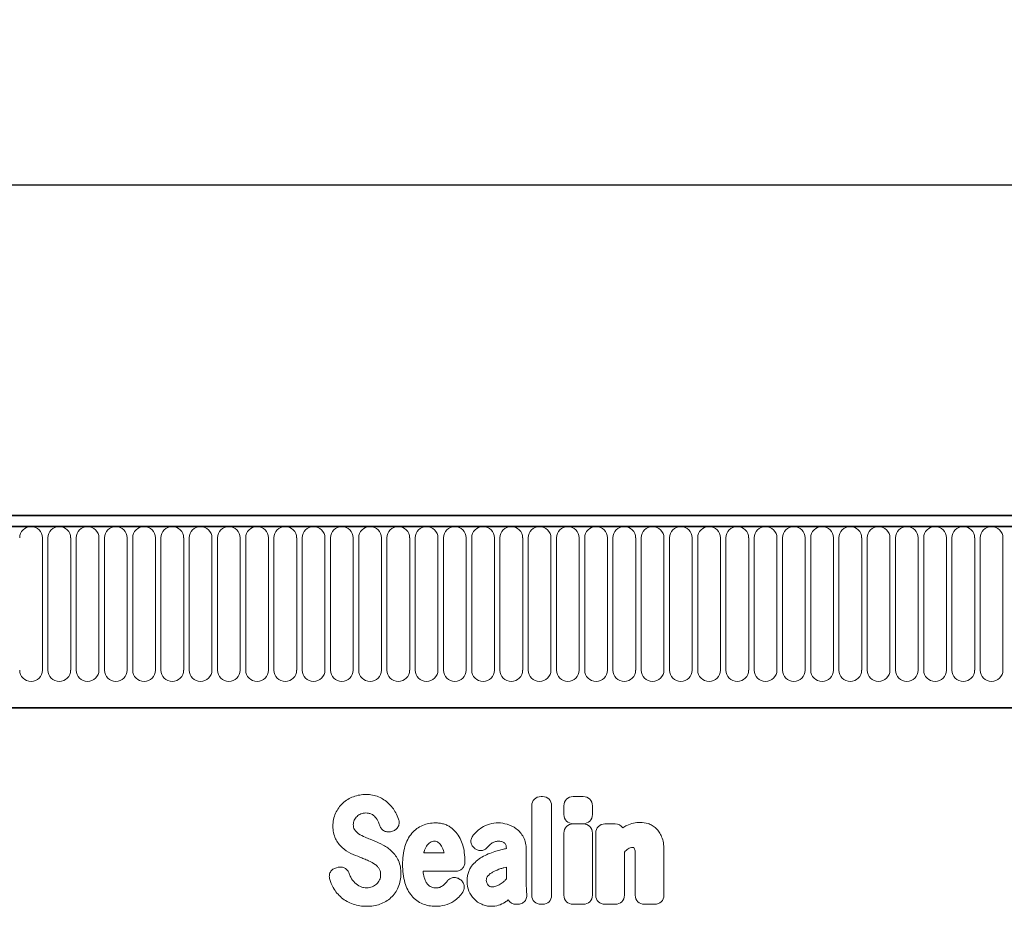
# Model space of a CAD drawing. Units: millimetres. Extents: x -670 to 1110, y -462 to 834.
# Drawn here: x 664 to 858, y 643 to 817 of the extents above; entities that cross this region are included whole.
import ezdxf

# ---------------------------------------------------------------- set-up
doc = ezdxf.new("R2010")
doc.units = ezdxf.units.MM
doc.linetypes.add('SLD-Durchgehend', pattern=[0])
for name, color, linetype, lineweight in [('133506', 7, 'Continuous', 25), ('DIMENSION', 3, 'Continuous', 25), ('TANGENT_EDGES', 4, 'Continuous', 25)]:
    doc.layers.add(name, color=color, linetype=linetype, lineweight=lineweight)
doc.styles.add('BEMSTIL', font='arial.ttf', dxfattribs={"width": 0.8})
doc.dimstyles.new('BEMASS$0', dxfattribs={"dimscale": 10, "dimtxt": 3.5, "dimasz": 3.5, "dimexe": 2, "dimexo": 0, "dimgap": 1, "dimtad": 1, "dimdec": 1, "dimtxsty": 'BEMSTIL', "dimcen": 3, "dimclrd": 3, "dimclre": 3, "dimclrt": 4, "dimadec": 0, "dimazin": 0, "dimtfac": 1, "dimtdec": 1, "dimtofl": 0, "dimtmove": 0, "dimatfit": 0, "dimfxl": 0, "dimtolj": 1, "dimlwd": -1, "dimlwe": -1, "dimarcsym": 0})

# ---------------------------------------------------------------- blocks, each defined once
blk = doc.blocks.new('*D35')
at = {"layer": 'Defpoints', "color": 0}
for p in [(1030.52, 785), (30.52, 699.5), (1030.52, 699.5)]:
    blk.add_point(p, dxfattribs=at)
at = {"layer": 'DIMENSION', "color": 3}
for p, q in [((30.52, 734.5), (30.52, 799)), ((1030.52, 734.5), (1030.52, 799)), ((55.02, 785), (1006.02, 785))]:
    blk.add_line(p, q, dxfattribs=at)
for points in [[(55.02, 789.08), (55.02, 780.92), (30.52, 785)], [(1006.02, 789.08), (1006.02, 780.92), (1030.52, 785)]]:
    blk.add_solid(points, dxfattribs=at)
at = {"layer": 'DIMENSION', "color": 4, "insert": (530.52, 817.02), "char_height": 24.5, "attachment_point": 2, "style": 'BEMSTIL'}
blk.add_mtext('\\A1;1000', dxfattribs=at)
blk = doc.blocks.new('1032372-M_D_FRONT VIEW')
at = {"layer": '133506', "linetype": 'SLD-Durchgehend', "lineweight": 35}
for p, q in [((1871.62, 1282.62), (873.62, 1282.62)), ((1872.12, 1280.49), (873.12, 1280.49)), ((903.62, 1244.82), (1742.62, 1244.82))]:
    blk.add_line(p, q, dxfattribs=at)
at = {"layer": 'TANGENT_EDGES', "linetype": 'SLD-Durchgehend', "lineweight": 18}
for p, q in [((873.62, 1280.49), (1871.62, 1280.49)), ((1510.83, 1252.24), (1510.83, 1278.24)), ((1511.91, 1278.24), (1511.91, 1252.24)), ((1516.38, 1252.24), (1516.38, 1278.24)), ((1517.46, 1278.24), (1517.46, 1252.24)), ((1521.93, 1252.24), (1521.93, 1278.24)), ((1523.01, 1278.24), (1523.01, 1252.24)), ((1527.48, 1252.24), (1527.48, 1278.24)), ((1528.56, 1278.24), (1528.56, 1252.24)), ((1533.03, 1252.24), (1533.03, 1278.24)), ((1534.11, 1278.24), (1534.11, 1252.24)), ((1538.58, 1252.24), (1538.58, 1278.24)), ((1539.66, 1278.24), (1539.66, 1252.24)), ((1544.13, 1252.24), (1544.13, 1278.24)), ((1545.21, 1278.24), (1545.21, 1252.24)), ((1549.68, 1252.24), (1549.68, 1278.24)), ((1550.76, 1278.24), (1550.76, 1252.24)), ((1555.23, 1252.24), (1555.23, 1278.24)), ((1556.31, 1278.24), (1556.31, 1252.24)), ((1560.78, 1252.24), (1560.78, 1278.24)), ((1561.86, 1278.24), (1561.86, 1252.24)), ((1566.33, 1252.24), (1566.33, 1278.24)), ((1567.41, 1278.24), (1567.41, 1252.24)), ((1571.88, 1252.24), (1571.88, 1278.24)), ((1572.96, 1278.24), (1572.96, 1252.24)), ((1577.43, 1252.24), (1577.43, 1278.24)), ((1578.51, 1278.24), (1578.51, 1252.24)), ((1582.98, 1252.24), (1582.98, 1278.24)), ((1584.06, 1278.24), (1584.06, 1252.24)), ((1588.53, 1252.24), (1588.53, 1278.24)), ((1589.61, 1278.24), (1589.61, 1252.24)), ((1594.08, 1252.24), (1594.08, 1278.24)), ((1595.16, 1278.24), (1595.16, 1252.24)), ((1599.63, 1252.24), (1599.63, 1278.24)), ((1600.71, 1278.24), (1600.71, 1252.24)), ((1605.18, 1252.24), (1605.18, 1278.24)), ((1606.26, 1278.24), (1606.26, 1252.24)), ((1610.73, 1252.24), (1610.73, 1278.24)), ((1611.81, 1278.24), (1611.81, 1252.24)), ((1616.28, 1252.24), (1616.28, 1278.24)), ((1617.36, 1278.24), (1617.36, 1252.24)), ((1621.83, 1252.24), (1621.83, 1278.24)), ((1622.91, 1278.24), (1622.91, 1252.24)), ((1627.38, 1252.24), (1627.38, 1278.24)), ((1628.46, 1278.24), (1628.46, 1252.24)), ((1632.93, 1252.24), (1632.93, 1278.24)), ((1634.01, 1278.24), (1634.01, 1252.24)), ((1638.48, 1252.24), (1638.48, 1278.24)), ((1639.56, 1278.24), (1639.56, 1252.24)), ((1644.03, 1252.24), (1644.03, 1278.24)), ((1645.11, 1278.24), (1645.11, 1252.24)), ((1649.58, 1252.24), (1649.58, 1278.24)), ((1650.66, 1278.24), (1650.66, 1252.24)), ((1655.13, 1252.24), (1655.13, 1278.24)), ((1656.21, 1278.24), (1656.21, 1252.24)), ((1660.68, 1252.24), (1660.68, 1278.24)), ((1661.76, 1278.24), (1661.76, 1252.24)), ((1666.23, 1252.24), (1666.23, 1278.24)), ((1667.31, 1278.24), (1667.31, 1252.24)), ((1671.78, 1252.24), (1671.78, 1278.24)), ((1672.86, 1278.24), (1672.86, 1252.24)), ((1677.33, 1252.24), (1677.33, 1278.24)), ((1678.41, 1278.24), (1678.41, 1252.24)), ((1682.88, 1252.24), (1682.88, 1278.24)), ((1683.96, 1278.24), (1683.96, 1252.24)), ((1688.43, 1252.24), (1688.43, 1278.24)), ((1689.51, 1278.24), (1689.51, 1252.24)), ((1693.98, 1252.24), (1693.98, 1278.24)), ((1695.06, 1278.24), (1695.06, 1252.24)), ((1699.53, 1252.24), (1699.53, 1278.24)), ((903.62, 1244.82), (1742.62, 1244.82)), ((1608.78, 1227.42), (1609.05, 1227.42)), ((1615.08, 1227.4), (1617.08, 1227.4)), ((1606.96, 1208.05), (1606.96, 1225.6)), ((1610.86, 1225.6), (1610.86, 1208.05)), ((1613.26, 1223.88), (1613.26, 1225.59)), ((1618.89, 1225.59), (1618.89, 1223.88)), ((1579.63, 1220.62), (1579.36, 1220.54)), ((1615.07, 1222.03), (1617.08, 1222.03)), ((1617.08, 1222.07), (1615.08, 1222.07)), ((1621.34, 1222.03), (1623.35, 1222.03)), ((1613.26, 1208.05), (1613.26, 1220.22)), ((1618.89, 1220.22), (1618.89, 1208.05)), ((1619.53, 1208.05), (1619.53, 1220.22)), ((1595.8, 1217.16), (1595.77, 1217.18)), ((1601.98, 1217.2), (1601.98, 1217.22)), ((1605.88, 1217), (1605.88, 1210.25)), ((1632.91, 1217.02), (1632.91, 1208.05)), ((1585.75, 1216.33), (1589.72, 1216.33)), ((1625.16, 1216.5), (1625.16, 1208.05)), ((1627.29, 1208.05), (1627.29, 1215.54)), ((1568.58, 1213.41), (1568.94, 1213.5)), ((1601.98, 1211.23), (1601.98, 1213.56)), ((1592.02, 1212.73), (1585.62, 1212.73)), ((1592.78, 1211.18), (1592.86, 1211.12)), ((1604.17, 1206.23), (1603.9, 1206.23)), ((1609.05, 1206.23), (1608.78, 1206.23)), ((1617.08, 1206.23), (1615.07, 1206.23)), ((1623.35, 1206.23), (1621.34, 1206.23)), ((1631.1, 1206.23), (1629.1, 1206.23))]:
    blk.add_line(p, q, dxfattribs=at)
for centre, start, end in [((1508.59, 1278.24), 0, 180), ((1514.14, 1278.24), 0, 180), ((1519.69, 1278.24), 0, 180), ((1525.24, 1278.24), 0, 180), ((1530.79, 1278.24), 0, 180), ((1536.34, 1278.24), 0, 180), ((1541.89, 1278.24), 0, 180), ((1547.44, 1278.24), 0, 180), ((1552.99, 1278.24), 0, 180), ((1558.54, 1278.24), 0, 180), ((1564.09, 1278.24), 0, 180), ((1569.64, 1278.24), 0, 180), ((1575.19, 1278.24), 0, 180), ((1580.74, 1278.24), 0, 180), ((1586.29, 1278.24), 0, 180), ((1591.84, 1278.24), 0, 180), ((1597.39, 1278.24), 0, 180), ((1602.94, 1278.24), 0, 180), ((1608.49, 1278.24), 0, 180), ((1614.04, 1278.24), 0, 180), ((1619.59, 1278.24), 0, 180), ((1625.14, 1278.24), 0, 180), ((1630.69, 1278.24), 0, 180), ((1636.24, 1278.24), 0, 180), ((1641.79, 1278.24), 0, 180), ((1647.34, 1278.24), 0, 180), ((1652.89, 1278.24), 0, 180), ((1658.44, 1278.24), 0, 180), ((1663.99, 1278.24), 0, 180), ((1669.54, 1278.24), 0, 180), ((1675.09, 1278.24), 0, 180), ((1680.64, 1278.24), 0, 180), ((1686.19, 1278.24), 0, 180), ((1691.74, 1278.24), 0, 180), ((1697.29, 1278.24), 0, 180), ((1508.59, 1252.24), 180, 0), ((1514.14, 1252.24), 180, 0), ((1519.69, 1252.24), 180, 0), ((1525.24, 1252.24), 180, 0), ((1530.79, 1252.24), 180, 0), ((1536.34, 1252.24), 180, 0), ((1541.89, 1252.24), 180, 0), ((1547.44, 1252.24), 180, 0), ((1552.99, 1252.24), 180, 0), ((1558.54, 1252.24), 180, 0), ((1564.09, 1252.24), 180, 0), ((1569.64, 1252.24), 180, 0), ((1575.19, 1252.24), 180, 0), ((1580.74, 1252.24), 180, 0), ((1586.29, 1252.24), 180, 0), ((1591.84, 1252.24), 180, 0), ((1597.39, 1252.24), 180, 0), ((1602.94, 1252.24), 180, 0), ((1608.49, 1252.24), 180, 0), ((1614.04, 1252.24), 180, 0), ((1619.59, 1252.24), 180, 0), ((1625.14, 1252.24), 180, 0), ((1630.69, 1252.24), 180, 0), ((1636.24, 1252.24), 180, 0), ((1641.79, 1252.24), 180, 0), ((1647.34, 1252.24), 180, 0), ((1652.89, 1252.24), 180, 0), ((1658.44, 1252.24), 180, 0), ((1663.99, 1252.24), 180, 0), ((1669.54, 1252.24), 180, 0), ((1675.09, 1252.24), 180, 0), ((1680.64, 1252.24), 180, 0), ((1686.19, 1252.24), 180, 0), ((1691.74, 1252.24), 180, 0), ((1697.29, 1252.24), 180, 0)]:
    blk.add_arc(centre, 2.23, start, end, dxfattribs=at)
for centre, major_axis, ratio, start_param, end_param in [((1609.17, 1225.21), (1.69, -1.69), 0.834817, 2.445979, 3.837206), ((1608.66, 1225.21), (-1.69, -1.69), 0.834817, 2.445979, 3.837206), ((1615.47, 1225.19), (1.69, -1.69), 0.834817, 2.445979, 3.837206), ((1616.68, 1225.19), (-1.69, -1.69), 0.834817, 2.445979, 3.837206), ((1615.47, 1224.28), (1.69, 1.69), 0.834817, 2.445979, 3.837206), ((1616.68, 1224.28), (-1.69, 1.69), 0.834817, 2.445979, 3.837206), ((1615.47, 1219.83), (1.69, -1.69), 0.834817, 2.445979, 3.837206), ((1616.68, 1219.83), (-1.69, -1.69), 0.834817, 2.445979, 3.837206), ((1621.74, 1219.83), (1.69, -1.69), 0.834817, 2.445979, 3.837206), ((1622.95, 1219.83), (-1.69, -1.69), 0.834817, 2.989925, 3.837206), ((1604.25, 1208.44), (1.57, 1.76), 0.848038, 2.868739, 3.789263), ((1609.17, 1208.44), (1.69, 1.69), 0.834817, 2.445979, 3.837206), ((1608.66, 1208.44), (-1.69, 1.69), 0.834817, 2.445979, 3.837206), ((1615.47, 1208.44), (1.69, 1.69), 0.834817, 2.445979, 3.837206), ((1616.68, 1208.44), (-1.69, 1.69), 0.834817, 2.445979, 3.837206), ((1621.74, 1208.44), (1.69, 1.69), 0.834817, 2.445979, 3.837206), ((1622.95, 1208.44), (-1.69, 1.69), 0.834817, 2.445979, 3.837206), ((1629.49, 1208.44), (1.69, 1.69), 0.834817, 2.445979, 3.837206), ((1630.71, 1208.44), (-1.69, 1.69), 0.834817, 2.445979, 3.837206)]:
    blk.add_ellipse(centre, major_axis=major_axis, ratio=ratio, start_param=start_param, end_param=end_param, dxfattribs=at)
for points, knots in [([(1569.84, 1226.12), (1570.14, 1226.39), (1570.47, 1226.64), (1571.17, 1227.06), (1571.54, 1227.24), (1571.92, 1227.38)], [0, 0, 0, 0, 0.5, 0.5, 1, 1, 1, 1]), ([(1571.92, 1227.38), (1572.32, 1227.53), (1572.73, 1227.64), (1573.57, 1227.78), (1574, 1227.81), (1574.42, 1227.81)], [0, 0, 0, 0, 0.5, 0.5, 1, 1, 1, 1]), ([(1574.42, 1227.81), (1574.84, 1227.81), (1575.26, 1227.78), (1576.09, 1227.62), (1576.49, 1227.5), (1576.88, 1227.34)], [0, 0, 0, 0, 0.5, 0.5, 1, 1, 1, 1]), ([(1576.88, 1227.34), (1577.24, 1227.19), (1577.58, 1227.01), (1578.24, 1226.58), (1578.55, 1226.34), (1578.83, 1226.07)], [0, 0, 0, 0, 0.5, 0.5, 1, 1, 1, 1]), ([(1568.42, 1224.14), (1568.59, 1224.51), (1568.79, 1224.87), (1569.27, 1225.53), (1569.54, 1225.84), (1569.84, 1226.12)], [0, 0, 0, 0, 0.5, 0.5, 1, 1, 1, 1]), ([(1567.9, 1221.59), (1567.9, 1222.03), (1567.94, 1222.46), (1568.11, 1223.32), (1568.24, 1223.74), (1568.42, 1224.14)], [0, 0, 0, 0, 0.5, 0.5, 1, 1, 1, 1]), ([(1572.09, 1222.76), (1572.03, 1222.63), (1571.98, 1222.48), (1571.92, 1222.19), (1571.9, 1222.04), (1571.9, 1221.89)], [0, 0, 0, 0, 0.5, 0.5, 1, 1, 1, 1]), ([(1575.45, 1223.97), (1575.27, 1224.05), (1575.08, 1224.1), (1574.69, 1224.17), (1574.49, 1224.18), (1574.3, 1224.18)], [0, 0, 0, 0, 0.5, 0.5, 1, 1, 1, 1]), ([(1576.22, 1223.37), (1576.12, 1223.5), (1576, 1223.61), (1575.74, 1223.81), (1575.59, 1223.9), (1575.45, 1223.97)], [0, 0, 0, 0, 0.5, 0.5, 1, 1, 1, 1]), ([(1580.79, 1222.98), (1580.84, 1222.86), (1580.87, 1222.74), (1580.91, 1222.5), (1580.92, 1222.38), (1580.91, 1222.13), (1580.9, 1222.01), (1580.84, 1221.77), (1580.8, 1221.65), (1580.63, 1221.32), (1580.47, 1221.12), (1580.19, 1220.89), (1580.08, 1220.82), (1579.86, 1220.71), (1579.75, 1220.66), (1579.63, 1220.62)], [0, 0, 0, 0, 0.125, 0.125, 0.25, 0.25, 0.375, 0.375, 0.5, 0.5, 0.75, 0.75, 0.875, 0.875, 1, 1, 1, 1]), ([(1568.41, 1219.12), (1568.23, 1219.5), (1568.1, 1219.91), (1567.94, 1220.74), (1567.9, 1221.16), (1567.9, 1221.59)], [0, 0, 0, 0, 0.5, 0.5, 1, 1, 1, 1]), ([(1571.9, 1221.89), (1571.9, 1221.72), (1571.92, 1221.55), (1571.99, 1221.22), (1572.05, 1221.06), (1572.15, 1220.92)], [0, 0, 0, 0, 0.5, 0.5, 1, 1, 1, 1]), ([(1579.36, 1220.54), (1579.14, 1220.47), (1578.91, 1220.44), (1578.56, 1220.46), (1578.45, 1220.48), (1578.23, 1220.54), (1578.12, 1220.58), (1577.91, 1220.68), (1577.81, 1220.74), (1577.63, 1220.88), (1577.54, 1220.97), (1577.32, 1221.23), (1577.2, 1221.44), (1577.12, 1221.66)], [0, 0, 0, 0, 0.25, 0.25, 0.375, 0.375, 0.5, 0.5, 0.625, 0.625, 0.75, 0.75, 1, 1, 1, 1]), ([(1583.4, 1220.19), (1583.68, 1220.53), (1584.01, 1220.84), (1584.72, 1221.36), (1585.11, 1221.58), (1585.52, 1221.75)], [0, 0, 0, 0, 0.5, 0.5, 1, 1, 1, 1]), ([(1585.52, 1221.75), (1585.92, 1221.91), (1586.33, 1222.03), (1587.17, 1222.19), (1587.6, 1222.23), (1588.03, 1222.23)], [0, 0, 0, 0, 0.5, 0.5, 1, 1, 1, 1]), ([(1588.03, 1222.23), (1588.3, 1222.23), (1588.56, 1222.22), (1589.09, 1222.15), (1589.36, 1222.1), (1589.87, 1221.95), (1590.13, 1221.86), (1590.61, 1221.63), (1590.84, 1221.5), (1591.05, 1221.34)], [0, 0, 0, 0, 0.25, 0.25, 0.5, 0.5, 0.75, 0.75, 1, 1, 1, 1]), ([(1591.05, 1221.34), (1591.44, 1221.06), (1591.79, 1220.73), (1592.39, 1220.01), (1592.66, 1219.61), (1592.87, 1219.18)], [0, 0, 0, 0, 0.5, 0.5, 1, 1, 1, 1]), ([(1597.13, 1221.3), (1597.6, 1221.62), (1598.13, 1221.86), (1599.23, 1222.16), (1599.8, 1222.23), (1600.37, 1222.23)], [0, 0, 0, 0, 0.5, 0.5, 1, 1, 1, 1]), ([(1603.91, 1221.08), (1604.2, 1220.87), (1604.47, 1220.62), (1604.94, 1220.06), (1605.14, 1219.76), (1605.31, 1219.44)], [0, 0, 0, 0, 0.5, 0.5, 1, 1, 1, 1]), ([(1625.66, 1221.73), (1626.07, 1221.92), (1626.5, 1222.08), (1627.39, 1222.28), (1627.84, 1222.33), (1628.3, 1222.33)], [0, 0, 0, 0, 0.5, 0.5, 1, 1, 1, 1]), ([(1629.8, 1222.09), (1630.09, 1222), (1630.37, 1221.87), (1630.89, 1221.57), (1631.13, 1221.38), (1631.35, 1221.18)], [0, 0, 0, 0, 0.5, 0.5, 1, 1, 1, 1]), ([(1631.35, 1221.18), (1631.6, 1220.95), (1631.81, 1220.69), (1632.18, 1220.13), (1632.34, 1219.83), (1632.47, 1219.52)], [0, 0, 0, 0, 0.5, 0.5, 1, 1, 1, 1]), ([(1569.7, 1217.4), (1569.43, 1217.64), (1569.19, 1217.91), (1568.76, 1218.49), (1568.57, 1218.79), (1568.41, 1219.12)], [0, 0, 0, 0, 0.5, 0.5, 1, 1, 1, 1]), ([(1574.26, 1219.42), (1574.41, 1219.35), (1574.56, 1219.29), (1574.72, 1219.23), (1574.87, 1219.16), (1575.02, 1219.1), (1575.18, 1219.04), (1575.44, 1218.93), (1575.7, 1218.82), (1575.97, 1218.71)], [0, 0, 0, 0, 0.000497595, 0.000497595, 0.000497595, 0.000995189, 0.000995189, 0.000995189, 0.001851724, 0.001851724, 0.001851724, 0.001851724]), ([(1582.05, 1217.61), (1582.19, 1218.08), (1582.37, 1218.53), (1582.81, 1219.4), (1583.08, 1219.82), (1583.4, 1220.19)], [0, 0, 0, 0, 0.5, 0.5, 1, 1, 1, 1]), ([(1595.77, 1217.18), (1595.66, 1217.26), (1595.57, 1217.34), (1595.4, 1217.53), (1595.32, 1217.63), (1595.19, 1217.84), (1595.14, 1217.95), (1595.06, 1218.19), (1595.03, 1218.31), (1594.99, 1218.68), (1595.02, 1218.94), (1595.14, 1219.29), (1595.19, 1219.41), (1595.32, 1219.63), (1595.4, 1219.73), (1595.48, 1219.82)], [0, 0, 0, 0, 0.125, 0.125, 0.25, 0.25, 0.375, 0.375, 0.5, 0.5, 0.75, 0.75, 0.875, 0.875, 1, 1, 1, 1]), ([(1605.31, 1219.44), (1605.52, 1219.07), (1605.66, 1218.67), (1605.84, 1217.84), (1605.88, 1217.42), (1605.88, 1217)], [0, 0, 0, 0, 0.5, 0.5, 1, 1, 1, 1]), ([(1632.47, 1219.52), (1632.64, 1219.13), (1632.75, 1218.72), (1632.89, 1217.88), (1632.91, 1217.45), (1632.91, 1217.02)], [0, 0, 0, 0, 0.5, 0.5, 1, 1, 1, 1]), ([(1581.58, 1214.03), (1581.58, 1214.64), (1581.61, 1215.24), (1581.75, 1216.44), (1581.87, 1217.03), (1582.05, 1217.61)], [0, 0, 0, 0, 0.5, 0.5, 1, 1, 1, 1]), ([(1587.88, 1218.63), (1587.72, 1218.63), (1587.57, 1218.61), (1587.27, 1218.54), (1587.13, 1218.48), (1587, 1218.39)], [0, 0, 0, 0, 0.5, 0.5, 1, 1, 1, 1]), ([(1588.6, 1218.41), (1588.5, 1218.49), (1588.38, 1218.54), (1588.14, 1218.61), (1588.01, 1218.63), (1587.88, 1218.63)], [0, 0, 0, 0, 0.5, 0.5, 1, 1, 1, 1]), ([(1598.26, 1217.43), (1598.11, 1217.26), (1597.93, 1217.11), (1597.63, 1216.94), (1597.53, 1216.9), (1597.31, 1216.83), (1597.2, 1216.8), (1596.97, 1216.78), (1596.86, 1216.78), (1596.63, 1216.8), (1596.52, 1216.82), (1596.19, 1216.92), (1595.98, 1217.02), (1595.8, 1217.16)], [0, 0, 0, 0, 0.25, 0.25, 0.375, 0.375, 0.5, 0.5, 0.625, 0.625, 0.75, 0.75, 1, 1, 1, 1]), ([(1600.37, 1218.63), (1600.13, 1218.63), (1599.9, 1218.6), (1599.45, 1218.46), (1599.24, 1218.35), (1599.05, 1218.2)], [0, 0, 0, 0, 0.5, 0.5, 1, 1, 1, 1]), ([(1599.69, 1216.58), (1599.85, 1216.62), (1600.01, 1216.67), (1600.17, 1216.71), (1600.33, 1216.76), (1600.5, 1216.8), (1600.66, 1216.85), (1600.98, 1216.94), (1601.3, 1217.02), (1601.62, 1217.11), (1601.74, 1217.14), (1601.86, 1217.17), (1601.98, 1217.2)], [0, 0, 0, 0, 0.000500001, 0.000500001, 0.000500001, 0.001003331, 0.001003331, 0.001003331, 0.002006364, 0.002006364, 0.002006364, 0.002370752, 0.002370752, 0.002370752, 0.002370752]), ([(1601.61, 1218.26), (1601.44, 1218.4), (1601.24, 1218.49), (1600.81, 1218.61), (1600.59, 1218.63), (1600.37, 1218.63)], [0, 0, 0, 0, 0.5, 0.5, 1, 1, 1, 1]), ([(1601.98, 1217.22), (1601.98, 1217.41), (1601.96, 1217.6), (1601.88, 1217.87), (1601.84, 1217.96), (1601.75, 1218.12), (1601.68, 1218.19), (1601.61, 1218.26)], [0, 0, 0, 0, 0.5, 0.5, 0.75, 0.75, 1, 1, 1, 1]), ([(1626.77, 1217.42), (1626.61, 1217.42), (1626.46, 1217.4), (1626.17, 1217.3), (1626.04, 1217.23), (1625.92, 1217.14)], [0, 0, 0, 0, 0.5, 0.5, 1, 1, 1, 1]), ([(1626.99, 1217.39), (1626.99, 1217.39), (1626.99, 1217.39), (1626.99, 1217.39), (1626.99, 1217.39), (1626.99, 1217.39), (1626.99, 1217.39), (1626.99, 1217.39), (1626.99, 1217.39), (1626.99, 1217.39), (1626.99, 1217.39), (1626.99, 1217.39), (1626.99, 1217.39), (1626.99, 1217.39), (1626.98, 1217.39), (1626.98, 1217.39), (1626.98, 1217.39), (1626.98, 1217.39), (1626.98, 1217.39), (1626.98, 1217.39), (1626.98, 1217.39), (1626.98, 1217.39), (1626.98, 1217.39), (1626.98, 1217.39), (1626.98, 1217.39), (1626.97, 1217.39), (1626.97, 1217.39), (1626.97, 1217.4), (1626.97, 1217.4), (1626.97, 1217.4), (1626.97, 1217.4), (1626.97, 1217.4), (1626.97, 1217.4), (1626.97, 1217.4), (1626.96, 1217.4), (1626.96, 1217.4), (1626.96, 1217.4), (1626.96, 1217.4), (1626.96, 1217.4), (1626.96, 1217.4), (1626.96, 1217.4), (1626.96, 1217.4), (1626.95, 1217.4), (1626.95, 1217.4), (1626.95, 1217.4), (1626.95, 1217.4), (1626.95, 1217.4), (1626.94, 1217.4), (1626.94, 1217.4), (1626.94, 1217.4), (1626.94, 1217.4), (1626.94, 1217.4), (1626.94, 1217.4), (1626.93, 1217.4), (1626.93, 1217.4), (1626.93, 1217.4), (1626.93, 1217.4), (1626.93, 1217.41), (1626.93, 1217.41), (1626.93, 1217.41), (1626.92, 1217.41), (1626.92, 1217.41), (1626.92, 1217.41), (1626.92, 1217.41), (1626.91, 1217.41), (1626.91, 1217.41), (1626.91, 1217.41), (1626.91, 1217.41), (1626.91, 1217.41), (1626.9, 1217.41), (1626.9, 1217.41), (1626.9, 1217.41), (1626.9, 1217.41), (1626.89, 1217.41), (1626.89, 1217.41), (1626.89, 1217.41), (1626.89, 1217.41), (1626.88, 1217.41), (1626.88, 1217.41), (1626.88, 1217.41), (1626.88, 1217.41), (1626.87, 1217.41), (1626.87, 1217.41), (1626.87, 1217.41), (1626.87, 1217.41), (1626.86, 1217.41), (1626.86, 1217.41), (1626.86, 1217.41), (1626.86, 1217.41), (1626.85, 1217.41), (1626.85, 1217.41), (1626.85, 1217.41), (1626.85, 1217.41), (1626.84, 1217.42), (1626.84, 1217.42), (1626.83, 1217.42), (1626.83, 1217.42), (1626.83, 1217.42), (1626.82, 1217.42), (1626.82, 1217.42), (1626.82, 1217.42), (1626.81, 1217.42), (1626.81, 1217.42), (1626.81, 1217.42), (1626.81, 1217.42), (1626.8, 1217.42), (1626.8, 1217.42), (1626.8, 1217.42), (1626.8, 1217.42), (1626.79, 1217.42), (1626.79, 1217.42), (1626.78, 1217.42), (1626.78, 1217.42), (1626.78, 1217.42), (1626.77, 1217.42), (1626.77, 1217.42), (1626.77, 1217.42), (1626.77, 1217.42)], [0, 0, 0, 0, 0.0000001933, 0.0000001933, 0.0000001933, 0.0000021348, 0.0000021348, 0.0000021348, 0.0000040764, 0.0000040764, 0.0000040764, 0.0000060179, 0.0000060179, 0.0000060179, 0.0000079594, 0.0000079594, 0.0000079594, 0.0000118426, 0.0000118426, 0.0000118426, 0.0000137841, 0.0000137841, 0.0000137841, 0.0000176672, 0.0000176672, 0.0000176672, 0.0000215504, 0.0000215504, 0.0000215504, 0.0000234918, 0.0000234918, 0.0000234918, 0.0000273749, 0.0000273749, 0.0000273749, 0.000031258, 0.000031258, 0.000031258, 0.000035141, 0.000035141, 0.000035141, 0.000039024, 0.000039024, 0.000039024, 0.0000467906, 0.0000467906, 0.0000467906, 0.0000506736, 0.0000506736, 0.0000506736, 0.0000545566, 0.0000545566, 0.0000545566, 0.0000623229, 0.0000623229, 0.0000623229, 0.0000662059, 0.0000662059, 0.0000662059, 0.0000700889, 0.0000700889, 0.0000700889, 0.0000778552, 0.0000778552, 0.0000778552, 0.0000856214, 0.0000856214, 0.0000856214, 0.0000895044, 0.0000895044, 0.0000895044, 0.0000972705, 0.0000972705, 0.0000972705, 0.0001050367, 0.0001050367, 0.0001050367, 0.0001128028, 0.0001128028, 0.0001128028, 0.0001205689, 0.0001205689, 0.0001205689, 0.000128335, 0.000128335, 0.000128335, 0.0001361011, 0.0001361011, 0.0001361011, 0.0001438672, 0.0001438672, 0.0001438672, 0.0001516332, 0.0001516332, 0.0001516332, 0.000167166, 0.000167166, 0.000167166, 0.0001749321, 0.0001749321, 0.0001749321, 0.0001826981, 0.0001826981, 0.0001826981, 0.0001904642, 0.0001904642, 0.0001904642, 0.0001982302, 0.0001982302, 0.0001982302, 0.0002137627, 0.0002137627, 0.0002137627, 0.0002215288, 0.0002215288, 0.0002215288, 0.0002292948, 0.0002292948, 0.0002292948, 0.0002292948]), ([(1574.9, 1214.79), (1574.74, 1214.86), (1574.59, 1214.92), (1574.44, 1214.99), (1574.28, 1215.05), (1574.13, 1215.12), (1573.97, 1215.18), (1573.72, 1215.28), (1573.46, 1215.39), (1573.21, 1215.49)], [0, 0, 0, 0, 0.000503483, 0.000503483, 0.000503483, 0.001006966, 0.001006966, 0.001006966, 0.001827225, 0.001827225, 0.001827225, 0.001827225]), ([(1579.49, 1216.63), (1579.76, 1216.38), (1580, 1216.09), (1580.43, 1215.48), (1580.61, 1215.15), (1580.76, 1214.82)], [0, 0, 0, 0, 0.5, 0.5, 1, 1, 1, 1]), ([(1580.76, 1214.82), (1580.95, 1214.42), (1581.07, 1213.99), (1581.23, 1213.13), (1581.26, 1212.69), (1581.26, 1212.26)], [0, 0, 0, 0, 0.5, 0.5, 1, 1, 1, 1]), ([(1595.13, 1213.71), (1595.41, 1214.08), (1595.72, 1214.41), (1596.4, 1215.02), (1596.78, 1215.29), (1597.17, 1215.52)], [0, 0, 0, 0, 0.5, 0.5, 1, 1, 1, 1]), ([(1627.29, 1215.54), (1627.29, 1215.63), (1627.28, 1215.71), (1627.28, 1215.8), (1627.28, 1215.88), (1627.28, 1215.97), (1627.28, 1216.05), (1627.28, 1216.18), (1627.28, 1216.3), (1627.27, 1216.43)], [0, 0, 0, 0, 0.0002555922, 0.0002555922, 0.0002555922, 0.000511183, 0.000511183, 0.000511183, 0.0008879264, 0.0008879264, 0.0008879264, 0.0008879264]), ([(1567.27, 1211.11), (1567.23, 1211.23), (1567.21, 1211.36), (1567.18, 1211.6), (1567.18, 1211.73), (1567.2, 1211.98), (1567.22, 1212.1), (1567.29, 1212.34), (1567.34, 1212.45), (1567.52, 1212.78), (1567.7, 1212.96), (1568, 1213.18), (1568.11, 1213.24), (1568.34, 1213.34), (1568.46, 1213.38), (1568.58, 1213.41)], [0, 0, 0, 0, 0.125, 0.125, 0.25, 0.25, 0.375, 0.375, 0.5, 0.5, 0.75, 0.75, 0.875, 0.875, 1, 1, 1, 1]), ([(1568.94, 1213.5), (1569.16, 1213.55), (1569.39, 1213.57), (1569.84, 1213.51), (1570.05, 1213.45), (1570.35, 1213.28), (1570.44, 1213.22), (1570.61, 1213.07), (1570.69, 1212.99), (1570.9, 1212.73), (1571.01, 1212.52), (1571.08, 1212.31)], [0, 0, 0, 0, 0.25, 0.25, 0.5, 0.5, 0.625, 0.625, 0.75, 0.75, 1, 1, 1, 1]), ([(1577, 1213.19), (1576.89, 1213.36), (1576.77, 1213.52), (1576.5, 1213.82), (1576.36, 1213.95), (1576.2, 1214.07)], [0, 0, 0, 0, 0.5, 0.5, 1, 1, 1, 1]), ([(1577.26, 1212.03), (1577.26, 1212.24), (1577.25, 1212.44), (1577.17, 1212.83), (1577.1, 1213.02), (1577, 1213.19)], [0, 0, 0, 0, 0.5, 0.5, 1, 1, 1, 1]), ([(1582.05, 1210.46), (1581.87, 1211.04), (1581.75, 1211.63), (1581.61, 1212.83), (1581.58, 1213.43), (1581.58, 1214.03)], [0, 0, 0, 0, 0.5, 0.5, 1, 1, 1, 1]), ([(1593.84, 1214.53), (1593.84, 1214.41), (1593.83, 1214.29), (1593.78, 1214.06), (1593.75, 1213.94), (1593.66, 1213.72), (1593.61, 1213.61), (1593.48, 1213.42), (1593.41, 1213.32), (1593.24, 1213.15), (1593.14, 1213.08), (1592.94, 1212.95), (1592.84, 1212.9), (1592.5, 1212.77), (1592.26, 1212.73), (1592.02, 1212.73)], [0, 0, 0, 0, 0.125, 0.125, 0.25, 0.25, 0.375, 0.375, 0.5, 0.5, 0.625, 0.625, 0.75, 0.75, 1, 1, 1, 1]), ([(1594.25, 1210.73), (1594.25, 1210.99), (1594.26, 1211.25), (1594.33, 1211.78), (1594.38, 1212.04), (1594.52, 1212.55), (1594.61, 1212.8), (1594.84, 1213.27), (1594.98, 1213.49), (1595.13, 1213.71)], [0, 0, 0, 0, 0.25, 0.25, 0.5, 0.5, 0.75, 0.75, 1, 1, 1, 1]), ([(1601.98, 1213.56), (1601.82, 1213.51), (1601.66, 1213.46), (1601.5, 1213.42), (1601.3, 1213.36), (1601.1, 1213.3), (1600.91, 1213.24)], [0, 0, 0, 0, 0.000502862, 0.000502862, 0.000502862, 0.001116947, 0.001116947, 0.001116947, 0.001116947]), ([(1581.26, 1212.26), (1581.26, 1211.8), (1581.22, 1211.34), (1581.05, 1210.45), (1580.92, 1210.01), (1580.73, 1209.59)], [0, 0, 0, 0, 0.5, 0.5, 1, 1, 1, 1]), ([(1585.83, 1211.51), (1585.89, 1211.28), (1585.97, 1211.06), (1586.16, 1210.63), (1586.28, 1210.42), (1586.43, 1210.24)], [0, 0, 0, 0, 0.5, 0.5, 1, 1, 1, 1]), ([(1590.34, 1210.76), (1590.48, 1210.95), (1590.64, 1211.1), (1590.93, 1211.29), (1591.04, 1211.34), (1591.25, 1211.42), (1591.36, 1211.45), (1591.58, 1211.49), (1591.7, 1211.5), (1591.92, 1211.49), (1592.04, 1211.47), (1592.37, 1211.4), (1592.59, 1211.3), (1592.78, 1211.18)], [0, 0, 0, 0, 0.25, 0.25, 0.375, 0.375, 0.5, 0.5, 0.625, 0.625, 0.75, 0.75, 1, 1, 1, 1]), ([(1592.86, 1211.12), (1592.96, 1211.06), (1593.05, 1210.98), (1593.22, 1210.82), (1593.3, 1210.73), (1593.44, 1210.54), (1593.5, 1210.43), (1593.6, 1210.22), (1593.63, 1210.1), (1593.68, 1209.87), (1593.69, 1209.75), (1593.69, 1209.52), (1593.68, 1209.4), (1593.61, 1209.05), (1593.51, 1208.83), (1593.39, 1208.63)], [0, 0, 0, 0, 0.125, 0.125, 0.25, 0.25, 0.375, 0.375, 0.5, 0.5, 0.625, 0.625, 0.75, 0.75, 1, 1, 1, 1]), ([(1598.32, 1211.8), (1598.22, 1211.68), (1598.14, 1211.54), (1598.04, 1211.24), (1598.03, 1211.08), (1598.03, 1210.92)], [0, 0, 0, 0, 0.5, 0.5, 1, 1, 1, 1]), ([(1599.38, 1212.62), (1599.19, 1212.51), (1599, 1212.39), (1598.64, 1212.12), (1598.47, 1211.97), (1598.32, 1211.8)], [0, 0, 0, 0, 0.5, 0.5, 1, 1, 1, 1]), ([(1569.61, 1207.53), (1569.28, 1207.81), (1568.97, 1208.11), (1568.42, 1208.78), (1568.17, 1209.13), (1567.96, 1209.51)], [0, 0, 0, 0, 0.5, 0.5, 1, 1, 1, 1]), ([(1573.3, 1209.72), (1573.5, 1209.63), (1573.71, 1209.57), (1574.13, 1209.48), (1574.35, 1209.47), (1574.57, 1209.47)], [0, 0, 0, 0, 0.5, 0.5, 1, 1, 1, 1]), ([(1580.73, 1209.59), (1580.56, 1209.2), (1580.36, 1208.83), (1579.88, 1208.15), (1579.6, 1207.83), (1579.29, 1207.54)], [0, 0, 0, 0, 0.5, 0.5, 1, 1, 1, 1]), ([(1583.4, 1207.88), (1583.08, 1208.25), (1582.81, 1208.66), (1582.37, 1209.53), (1582.19, 1209.99), (1582.05, 1210.46)], [0, 0, 0, 0, 0.5, 0.5, 1, 1, 1, 1]), ([(1586.43, 1210.24), (1586.54, 1210.11), (1586.65, 1209.99), (1586.91, 1209.79), (1587.05, 1209.7), (1587.21, 1209.64)], [0, 0, 0, 0, 0.5, 0.5, 1, 1, 1, 1]), ([(1605.88, 1210.25), (1605.88, 1210.24), (1605.88, 1210.23), (1605.88, 1210.22), (1605.88, 1210.06), (1605.89, 1209.89), (1605.89, 1209.73), (1605.9, 1209.56), (1605.9, 1209.4), (1605.91, 1209.23), (1605.91, 1209.06), (1605.92, 1208.9), (1605.93, 1208.73)], [0, 0, 0, 0, 0.000024904, 0.000024904, 0.000024904, 0.000521725, 0.000521725, 0.000521725, 0.001018546, 0.001018546, 0.001018546, 0.001515368, 0.001515368, 0.001515368, 0.001515368]), ([(1571.85, 1206.28), (1571.44, 1206.42), (1571.05, 1206.59), (1570.3, 1207.01), (1569.94, 1207.26), (1569.61, 1207.53)], [0, 0, 0, 0, 0.5, 0.5, 1, 1, 1, 1]), ([(1579.29, 1207.54), (1578.98, 1207.26), (1578.64, 1207.01), (1577.91, 1206.58), (1577.53, 1206.4), (1577.13, 1206.26)], [0, 0, 0, 0, 0.5, 0.5, 1, 1, 1, 1]), ([(1585.52, 1206.32), (1585.11, 1206.49), (1584.72, 1206.7), (1584.01, 1207.23), (1583.68, 1207.54), (1583.4, 1207.88)], [0, 0, 0, 0, 0.5, 0.5, 1, 1, 1, 1]), ([(1593.39, 1208.63), (1593.16, 1208.28), (1592.89, 1207.95), (1592.31, 1207.36), (1591.99, 1207.1), (1591.64, 1206.87)], [0, 0, 0, 0, 0.5, 0.5, 1, 1, 1, 1]), ([(1605.96, 1208.33), (1605.98, 1208.2), (1605.99, 1208.07), (1605.99, 1207.8), (1605.97, 1207.67), (1605.91, 1207.41), (1605.87, 1207.29), (1605.75, 1207.05), (1605.67, 1206.94), (1605.5, 1206.74), (1605.4, 1206.65), (1605.19, 1206.5), (1605.07, 1206.43), (1604.71, 1206.28), (1604.44, 1206.23), (1604.17, 1206.23)], [0, 0, 0, 0, 0.125, 0.125, 0.25, 0.25, 0.375, 0.375, 0.5, 0.5, 0.625, 0.625, 0.75, 0.75, 1, 1, 1, 1]), ([(1574.55, 1205.84), (1574.09, 1205.84), (1573.63, 1205.87), (1572.73, 1206.01), (1572.28, 1206.12), (1571.85, 1206.28)], [0, 0, 0, 0, 0.5, 0.5, 1, 1, 1, 1]), ([(1588.03, 1205.84), (1587.6, 1205.84), (1587.17, 1205.88), (1586.33, 1206.03), (1585.92, 1206.16), (1585.52, 1206.32)], [0, 0, 0, 0, 0.5, 0.5, 1, 1, 1, 1]), ([(1591.64, 1206.87), (1591.11, 1206.51), (1590.52, 1206.25), (1589.29, 1205.91), (1588.66, 1205.84), (1588.03, 1205.84)], [0, 0, 0, 0, 0.5, 0.5, 1, 1, 1, 1]), ([(1599.01, 1205.84), (1598.69, 1205.84), (1598.37, 1205.87), (1597.73, 1206), (1597.43, 1206.1), (1597.13, 1206.23)], [0, 0, 0, 0, 0.5, 0.5, 1, 1, 1, 1]), ([(1601.73, 1206.67), (1601.34, 1206.39), (1600.9, 1206.18), (1599.97, 1205.9), (1599.5, 1205.84), (1599.01, 1205.84)], [0, 0, 0, 0, 0.5, 0.5, 1, 1, 1, 1])]:
    blk.add_open_spline(points, degree=3, knots=knots, dxfattribs=at)
for points in [[(1578.83, 1226.07), (1579.39, 1225.54), (1579.86, 1224.91), (1580.23, 1224.23)], [(1572.63, 1223.51), (1572.41, 1223.3), (1572.23, 1223.04), (1572.09, 1222.76)], [(1573.4, 1224.01), (1573.12, 1223.89), (1572.85, 1223.73), (1572.63, 1223.51)], [(1574.3, 1224.18), (1573.99, 1224.18), (1573.68, 1224.13), (1573.4, 1224.01)], [(1576.84, 1222.37), (1576.68, 1222.73), (1576.48, 1223.07), (1576.22, 1223.37)], [(1580.23, 1224.23), (1580.45, 1223.83), (1580.63, 1223.41), (1580.79, 1222.98)], [(1572.15, 1220.92), (1572.36, 1220.6), (1572.64, 1220.33), (1572.95, 1220.11)], [(1577.12, 1221.66), (1577.04, 1221.89), (1576.94, 1222.13), (1576.84, 1222.37)], [(1595.48, 1219.82), (1595.96, 1220.38), (1596.51, 1220.88), (1597.13, 1221.3)], [(1600.37, 1222.23), (1600.96, 1222.23), (1601.55, 1222.13), (1602.12, 1221.97)], [(1602.12, 1221.97), (1602.77, 1221.79), (1603.37, 1221.48), (1603.91, 1221.08)], [(1624.84, 1221.29), (1625.11, 1221.45), (1625.38, 1221.59), (1625.66, 1221.73)], [(1628.3, 1222.33), (1628.81, 1222.33), (1629.31, 1222.24), (1629.8, 1222.09)], [(1572.95, 1220.11), (1573.36, 1219.83), (1573.8, 1219.6), (1574.26, 1219.42)], [(1575.97, 1218.71), (1576.58, 1218.46), (1577.19, 1218.18), (1577.77, 1217.87)], [(1592.87, 1219.18), (1593.3, 1218.33), (1593.58, 1217.39), (1593.71, 1216.44)], [(1571.43, 1216.25), (1570.8, 1216.55), (1570.21, 1216.93), (1569.7, 1217.4)], [(1577.77, 1217.87), (1578.4, 1217.54), (1578.98, 1217.12), (1579.49, 1216.63)], [(1586.29, 1217.68), (1586.07, 1217.33), (1585.91, 1216.95), (1585.81, 1216.56)], [(1587, 1218.39), (1586.71, 1218.21), (1586.47, 1217.96), (1586.29, 1217.68)], [(1589.25, 1217.65), (1589.09, 1217.94), (1588.87, 1218.21), (1588.6, 1218.41)], [(1589.68, 1216.53), (1589.59, 1216.92), (1589.45, 1217.3), (1589.25, 1217.65)], [(1599.05, 1218.2), (1598.76, 1217.97), (1598.5, 1217.71), (1598.26, 1217.43)], [(1625.92, 1217.14), (1625.65, 1216.94), (1625.4, 1216.73), (1625.16, 1216.5)], [(1627.17, 1217.08), (1627.13, 1217.2), (1627.08, 1217.3), (1626.99, 1217.39)], [(1627.27, 1216.43), (1627.27, 1216.65), (1627.24, 1216.87), (1627.17, 1217.08)], [(1573.21, 1215.49), (1572.61, 1215.72), (1572.02, 1215.98), (1571.43, 1216.25)], [(1585.81, 1216.56), (1585.78, 1216.49), (1585.76, 1216.41), (1585.75, 1216.33)], [(1589.72, 1216.33), (1589.71, 1216.4), (1589.7, 1216.46), (1589.68, 1216.53)], [(1593.71, 1216.44), (1593.8, 1215.81), (1593.84, 1215.17), (1593.84, 1214.53)], [(1597.17, 1215.52), (1597.97, 1215.97), (1598.81, 1216.32), (1599.69, 1216.58)], [(1576.2, 1214.07), (1575.8, 1214.36), (1575.36, 1214.6), (1574.9, 1214.79)], [(1600.91, 1213.24), (1600.38, 1213.08), (1599.87, 1212.87), (1599.38, 1212.62)], [(1567.96, 1209.51), (1567.67, 1210.02), (1567.44, 1210.56), (1567.27, 1211.11)], [(1571.08, 1212.31), (1571.17, 1212.05), (1571.28, 1211.8), (1571.4, 1211.56)], [(1571.4, 1211.56), (1571.62, 1211.15), (1571.89, 1210.78), (1572.22, 1210.46)], [(1576.48, 1210.21), (1576.72, 1210.44), (1576.92, 1210.72), (1577.05, 1211.02)], [(1577.05, 1211.02), (1577.2, 1211.34), (1577.26, 1211.69), (1577.26, 1212.03)], [(1585.62, 1212.73), (1585.66, 1212.32), (1585.72, 1211.91), (1585.83, 1211.51)], [(1601.52, 1210.76), (1601.68, 1210.91), (1601.83, 1211.06), (1601.98, 1211.23)], [(1572.22, 1210.46), (1572.54, 1210.15), (1572.9, 1209.9), (1573.3, 1209.72)], [(1574.57, 1209.47), (1574.92, 1209.47), (1575.28, 1209.53), (1575.61, 1209.66)], [(1575.61, 1209.66), (1575.93, 1209.8), (1576.23, 1209.98), (1576.48, 1210.21)], [(1587.21, 1209.64), (1587.53, 1209.5), (1587.88, 1209.44), (1588.22, 1209.44)], [(1588.22, 1209.44), (1588.45, 1209.44), (1588.67, 1209.48), (1588.87, 1209.56)], [(1588.87, 1209.56), (1589.12, 1209.66), (1589.35, 1209.8), (1589.56, 1209.96)], [(1589.56, 1209.96), (1589.79, 1210.14), (1590, 1210.34), (1590.18, 1210.56)], [(1590.18, 1210.56), (1590.23, 1210.63), (1590.29, 1210.7), (1590.34, 1210.76)], [(1594.62, 1208.82), (1594.37, 1209.42), (1594.25, 1210.07), (1594.25, 1210.73)], [(1598.03, 1210.92), (1598.03, 1210.76), (1598.06, 1210.61), (1598.12, 1210.46)], [(1598.12, 1210.46), (1598.18, 1210.29), (1598.27, 1210.14), (1598.38, 1210.01)], [(1598.38, 1210.01), (1598.48, 1209.89), (1598.6, 1209.79), (1598.74, 1209.72)], [(1598.74, 1209.72), (1598.84, 1209.66), (1598.97, 1209.64), (1599.09, 1209.64)], [(1599.09, 1209.64), (1599.36, 1209.64), (1599.63, 1209.68), (1599.88, 1209.77)], [(1599.88, 1209.77), (1600.18, 1209.87), (1600.46, 1210.01), (1600.73, 1210.17)], [(1600.73, 1210.17), (1601.01, 1210.34), (1601.28, 1210.54), (1601.52, 1210.76)], [(1595.62, 1207.29), (1595.2, 1207.74), (1594.86, 1208.26), (1594.62, 1208.82)], [(1597.13, 1206.23), (1596.56, 1206.48), (1596.05, 1206.84), (1595.62, 1207.29)], [(1602.34, 1207.1), (1602.14, 1206.95), (1601.94, 1206.81), (1601.73, 1206.67)], [(1605.93, 1208.73), (1605.93, 1208.6), (1605.94, 1208.46), (1605.96, 1208.33)], [(1577.13, 1206.26), (1576.3, 1205.97), (1575.43, 1205.84), (1574.55, 1205.84)]]:
    blk.add_open_spline(points, degree=3, dxfattribs=at)

msp = doc.modelspace()

# ---------------------------------------------------------------- block references
at = {"layer": '133506'}
msp.add_blockref('1032372-M_D_FRONT VIEW', (-842.09, -562.62), dxfattribs=at)

# ---------------------------------------------------------------- dimensions: what is measured, and where the dimension line sits
at = {"layer": 'DIMENSION'}
dim = msp.add_linear_dim(base=(1030.52, 785), p1=(30.52, 699.5), p2=(1030.52, 699.5), dimstyle='BEMASS$0', override={"dimscale": 7, "dimexo": 5, "dimtad": 3, "dimdec": 0, "dimdle": 1, "dimtofl": 1, "dimtfill": 1}, dxfattribs=at)
dim.commit()
dim.dimension.update_dxf_attribs({"geometry": '*D35', "text_midpoint": (530.52, 785), "dimtype": 160})

doc.saveas('drawing.dxf')
